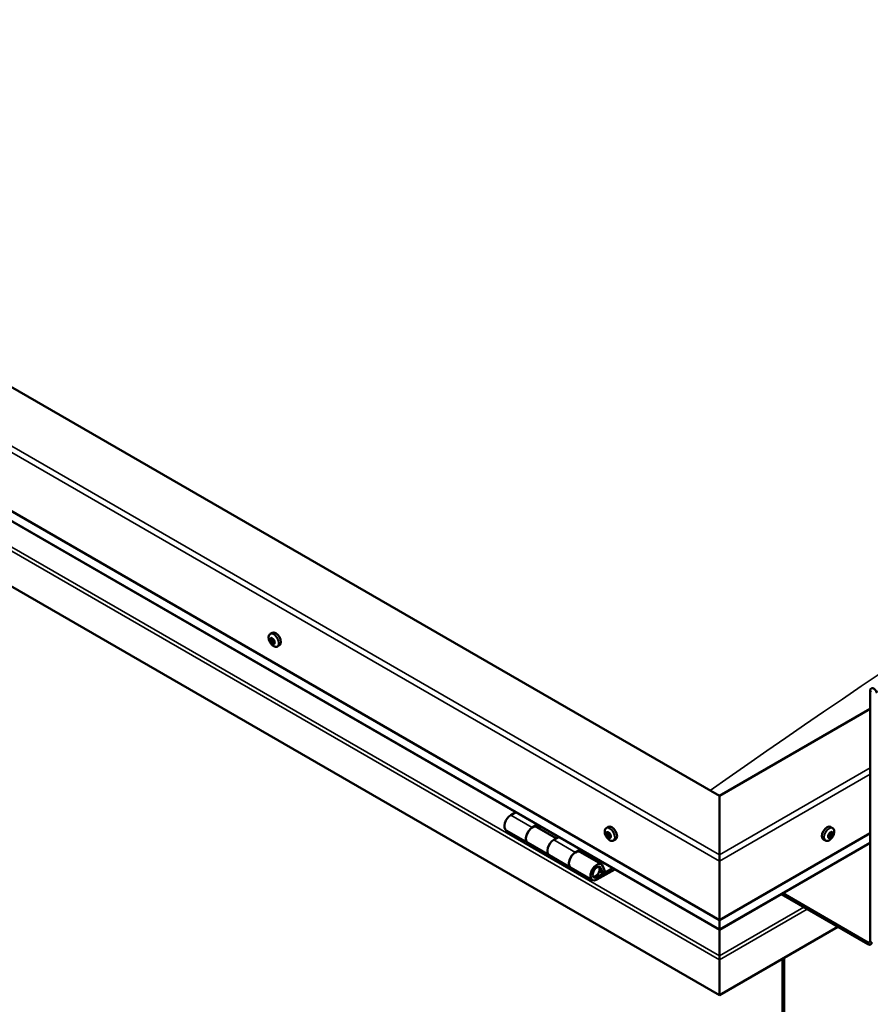
# Model space of a CAD drawing. Units: millimetres. Extents: x -6299 to 24339, y 3118 to 8837.
# Drawn here: x 21941 to 22500, y 3770 to 4417 of the extents above; entities that cross this region are included whole.
import ezdxf

# ---------------------------------------------------------------- set-up
doc = ezdxf.new("R2010")
doc.units = ezdxf.units.MM
doc.header["$LTSCALE"] = 25
doc.layers.add('Visible (ISO)', color=7, linetype='Continuous', lineweight=50)
doc.layers.add('Visible Narrow (ISO)', color=7, linetype='Continuous', lineweight=35)

msp = doc.modelspace()

# ---------------------------------------------------------------- linework, layer by layer
at = {"layer": 'Visible (ISO)'}
for p, q in [((22401.27, 3906.73), (21446.68, 4457.87)), ((21375.97, 4417.04), (22401.27, 3825.08)), ((22401.27, 3818.62), (21383.46, 4406.26)), ((22401.27, 3775.68), (21368.9, 4371.73)), ((22105.89, 4013.16), (22107.22, 4013.93)), ((22106.47, 4009.88), (22107.15, 4010.28)), ((22108.13, 4007.1), (22108.8, 4007.48)), ((22110.64, 4004.93), (22111.97, 4005.7)), ((22500.27, 3811.2), (22500.27, 3975.72)), ((22500.27, 3963.89), (22401.27, 3906.73)), ((22401.27, 3906.73), (22401.27, 3867.95)), ((22401.27, 3867.95), (22401.27, 3906.73)), ((22267.34, 3895.95), (22264.1, 3894.08)), ((22278.24, 3885.91), (22281.48, 3887.78)), ((22294.14, 3878.76), (22281.24, 3886.21)), ((22282.9, 3886.97), (22281.41, 3886.11)), ((22281.8, 3886.33), (22282.15, 3886.13)), ((22282.05, 3885.74), (22282.15, 3886.13)), ((22282.15, 3886.13), (22283.48, 3886.34)), ((22282.64, 3886.82), (22283.48, 3886.34)), ((22283.48, 3886.34), (22283.15, 3885.1)), ((22326.86, 3885.58), (22328.19, 3886.35)), ((22475.69, 3885.58), (22474.36, 3886.35)), ((22261.1, 3883.98), (22275.24, 3875.82)), ((22295.62, 3879.62), (22292.38, 3877.75)), ((22327.65, 3882.39), (22328.24, 3882.74)), ((22328.9, 3879.43), (22329.63, 3879.85)), ((22331.61, 3877.35), (22332.94, 3878.12)), ((22401.27, 3825.08), (22500.27, 3882.24)), ((22470.94, 3877.35), (22469.61, 3878.12)), ((22473.34, 3879.6), (22472.73, 3879.95)), ((22475.21, 3882.23), (22474.5, 3882.64)), ((22289.38, 3867.65), (22275.24, 3875.81)), ((22306.52, 3869.58), (22309.77, 3871.45)), ((22401.27, 3818.62), (22500.27, 3875.78)), ((22289.38, 3867.65), (22303.52, 3859.49)), ((22323.67, 3861.71), (22309.52, 3869.88)), ((22311.18, 3870.64), (22309.69, 3869.78)), ((22310.08, 3870), (22310.43, 3869.8)), ((22310.33, 3869.41), (22310.43, 3869.8)), ((22310.43, 3869.8), (22311.76, 3870.01)), ((22310.92, 3870.49), (22311.76, 3870.01)), ((22311.76, 3870.01), (22311.43, 3868.77)), ((22401.27, 3863.87), (22401.27, 3867.95)), ((22401.27, 3867.95), (22401.27, 3863.87)), ((22317.67, 3851.32), (22303.52, 3859.48)), ((22330.98, 3859.2), (22320.67, 3853.25)), ((22323.32, 3859.17), (22324.58, 3855.92)), ((22325.91, 3857.24), (22324.65, 3860.49)), ((22401.27, 3863.87), (22401.27, 3825.08)), ((22401.27, 3825.08), (22401.27, 3863.87)), ((22332.39, 3858.39), (22320.67, 3851.62)), ((22324.58, 3855.92), (22322.31, 3857.22)), ((22324.58, 3855.92), (22325.91, 3857.24)), ((22441.87, 3842.06), (22498.86, 3809.16)), ((22442.93, 3842.67), (22498.86, 3810.38)), ((22401.27, 3825.08), (22401.27, 3818.96)), ((22401.27, 3818.96), (22401.27, 3825.08)), ((22479.06, 3820.59), (22401.28, 3775.68)), ((22401.27, 3818.62), (22401.27, 3818.96)), ((22401.27, 3818.96), (22401.27, 3818.62)), ((22401.27, 3801.48), (22401.27, 3818.62)), ((22401.28, 3818.62), (22401.28, 3801.48)), ((22401.27, 3801.48), (22401.27, 3798.96)), ((22401.28, 3798.96), (22401.27, 3800.26)), ((22401.28, 3798.96), (22401.28, 3801.48)), ((22443.7, 3800.18), (22443.7, 3432.76)), ((22401.28, 3798.96), (22401.27, 3798.95)), ((22401.28, 3798.96), (22401.27, 3798.96)), ((22401.27, 3798.95), (22401.27, 3775.68)), ((22401.27, 3798.87), (22401.27, 3775.68)), ((22401.28, 3775.68), (22401.28, 3798.87)), ((22442.64, 3799.56), (22442.64, 3432.14)), ((22401.27, 3775.68), (22401.28, 3775.68))]:
    msp.add_line(p, q, dxfattribs=at)
for centre, start, end in [((22112.74, 4011.63), 204.14207, 215.85793), ((22333.71, 3884.05), 204.14207, 215.85793), ((22468.84, 3884.05), 324.14207, 335.85793)]:
    msp.add_arc(centre, 8, start, end, dxfattribs=at)
for centre, major_axis, start_param, end_param in [((22109.59, 4009.81), (-2.38, 4.11), 3.141593, 6.283185), ((22107.3, 4008.49), (-1.1, 1.91), 0.637141, 1.489756), ((22106.07, 4009.56), (0.225, -0.39), 4.177791, 5.019381), ((22107.3, 4008.49), (-1.1, 1.91), 5.873128, 6.725744), ((22106.07, 4009.56), (-0.225, 0.39), 5.485096, 6.326686), ((22105.66, 4008.9), (0.394, -0.682), 0.249108, 1.877788), ((22106.08, 4010.57), (0.394, -0.682), 5.485096, 7.113776), ((22106.42, 4007.95), (-0.225, 0.39), 0.249108, 1.090699), ((22106.42, 4007.95), (0.225, -0.39), 5.224988, 6.066579), ((22107.3, 4008.49), (-1.1, 1.91), 1.684338, 2.536954), ((22106.89, 4006.82), (-0.394, 0.682), 4.437899, 6.066579), ((22106.95, 4010.11), (-0.225, 0.39), 6.272186, 7.113776), ((22107.22, 4010.22), (0.225, -0.39), 4.541854, 5.019381), ((22107.3, 4008.49), (1.1, -1.91), 1.684338, 2.536954), ((22106.95, 4010.11), (-0.225, 0.39), 4.437899, 5.279489), ((22106.81, 4009.56), (0.394, -0.682), 0.249108, 1.877788), ((22107.56, 4008.61), (-0.225, 0.39), 0.249108, 2.924986), ((22107.72, 4010.16), (0.394, -0.682), 4.437899, 6.066579), ((22108.04, 4007.49), (-0.394, 0.682), 4.437899, 6.066579), ((22108.19, 4009.04), (-0.225, 0.39), 5.224988, 6.066579), ((22108.94, 4008.09), (-0.394, 0.682), 0.249108, 1.877788), ((22108.19, 4009.04), (0.225, -0.39), 0.249108, 1.090699), ((22107.3, 4008.49), (1.1, -1.91), 0.637141, 1.489756), ((22108.8, 4007.54), (0.225, -0.39), 4.437899, 4.81729), ((22108.54, 4007.42), (-0.225, 0.39), 4.177791, 5.019381), ((22107.65, 4006.88), (0.225, -0.39), 4.437899, 5.279489), ((22107.3, 4008.49), (1.1, -1.91), 5.873128, 6.725744), ((22107.65, 4006.88), (0.225, -0.39), 6.272186, 7.113776), ((22108.53, 4006.42), (-0.394, 0.682), 5.485096, 7.113776), ((22108.54, 4007.42), (0.225, -0.39), 5.485096, 6.326686), ((22502.75, 3974.3), (-1.75, 3.03), 4.45059, 7.068583), ((22264.1, 3889.18), (-3, -5.2), 3.926991, 6.283185), ((22278.24, 3881.01), (3, 5.2), 0, 3.141593), ((22278.24, 3881.01), (-3, -5.2), 3.926991, 6.283923), ((22330.56, 3882.24), (-2.37, 4.11), 3.141593, 6.283185), ((22471.99, 3882.24), (-2.37, -4.11), 3.141593, 6.283185), ((22328.27, 3880.91), (-1.1, 1.91), 0.479064, 1.33168), ((22327.1, 3882.17), (0.225, -0.39), 4.019714, 4.861305), ((22328.27, 3880.91), (-1.1, 1.91), 5.715052, 6.567668), ((22327.1, 3882.17), (-0.225, 0.39), 5.32702, 6.16861), ((22326.58, 3881.65), (0.394, -0.682), 0.091032, 1.719712), ((22327.26, 3880.62), (-0.225, 0.39), 0.091032, 0.932622), ((22327.26, 3880.62), (0.225, -0.39), 5.066912, 5.908502), ((22328.27, 3880.91), (-1.1, 1.91), 1.526262, 2.378877), ((22327.25, 3883.08), (0.394, -0.682), 5.32702, 6.9557), ((22327.6, 3879.49), (-0.394, 0.682), 4.279822, 5.908502), ((22328.12, 3882.46), (-0.225, 0.39), 6.114109, 6.9557), ((22328.4, 3881.28), (-0.225, 0.39), 0.091032, 2.76691), ((22327.73, 3882.32), (0.394, -0.682), 0.091032, 1.710573), ((22328.43, 3879.37), (0.225, -0.39), 4.279822, 5.121412), ((22328.27, 3880.91), (1.1, -1.91), 1.526262, 2.378877), ((22328.12, 3882.46), (-0.225, 0.39), 4.279822, 5.121412), ((22328.94, 3882.34), (0.394, -0.682), 4.279822, 5.908502), ((22328.75, 3880.15), (-0.394, 0.682), 4.279822, 5.908502), ((22328.27, 3880.91), (1.1, -1.91), 5.715052, 6.567668), ((22328.43, 3879.37), (0.225, -0.39), 6.114109, 6.9557), ((22329.3, 3878.75), (-0.394, 0.682), 5.32702, 6.9557), ((22329.29, 3881.21), (-0.225, 0.39), 5.066912, 5.908502), ((22329.57, 3880.03), (0.225, -0.39), 4.279822, 5.125225), ((22329.96, 3880.17), (-0.394, 0.682), 0.091032, 1.719712), ((22329.44, 3879.66), (0.225, -0.39), 5.32702, 6.16861), ((22329.29, 3881.21), (0.225, -0.39), 0.091032, 0.932622), ((22328.27, 3880.91), (1.1, -1.91), 0.479064, 1.33168), ((22329.44, 3879.66), (-0.225, 0.39), 4.019714, 4.861305), ((22474.28, 3880.91), (1.1, 1.91), 1.555105, 2.40772), ((22473.02, 3879.97), (-0.225, -0.39), 4.308665, 5.150255), ((22473.02, 3879.97), (-0.225, -0.39), 6.142952, 6.984543), ((22474.28, 3880.91), (-1.1, -1.91), 5.743895, 6.596511), ((22472.69, 3880.72), (0.394, 0.682), 4.308665, 5.937345), ((22472.66, 3879.94), (0.225, 0.39), 4.812617, 4.890148), ((22473.38, 3879.78), (0.394, 0.682), 0.119875, 1.748555), ((22472.94, 3878.92), (0.394, 0.682), 5.355863, 6.984543), ((22473.48, 3881.61), (-0.225, -0.39), 5.095755, 5.937345), ((22474.28, 3880.91), (1.1, 1.91), 0.507907, 1.360523), ((22473.48, 3881.61), (0.225, 0.39), 0.119875, 0.961465), ((22473.81, 3879.28), (-0.225, -0.39), 5.355863, 6.197453), ((22474.02, 3882.71), (-0.394, -0.682), 0.119875, 1.748555), ((22473.92, 3880.88), (-0.225, -0.39), 0.119875, 2.795753), ((22474.28, 3880.91), (-1.1, -1.91), 0.507907, 1.360523), ((22473.81, 3879.28), (0.225, 0.39), 4.048557, 4.890148), ((22474.53, 3879.12), (0.394, 0.682), 0.119875, 1.748555), ((22474.71, 3881.77), (-0.394, -0.682), 4.308665, 5.937345), ((22474.74, 3882.55), (-0.225, -0.39), 4.048557, 4.890148), ((22474.39, 3882.52), (0.225, 0.39), 4.308665, 5.070931), ((22475.07, 3880.22), (-0.225, -0.39), 0.119875, 0.961465), ((22474.28, 3880.91), (1.1, 1.91), 5.743895, 6.596511), ((22474.74, 3882.55), (0.225, 0.39), 5.355863, 6.197453), ((22475.61, 3882.91), (-0.394, -0.682), 5.355863, 6.984543), ((22475.86, 3881.11), (-0.394, -0.682), 4.308665, 5.937345), ((22474.28, 3880.91), (-1.1, -1.91), 1.555105, 2.40772), ((22475.07, 3880.22), (0.225, 0.39), 5.095755, 5.937345), ((22475.54, 3881.86), (0.225, 0.39), 6.142952, 6.984543), ((22475.54, 3881.86), (0.225, 0.39), 4.308665, 5.150255), ((22292.38, 3872.85), (-3, -5.2), 3.926991, 6.283185), ((22292.38, 3872.85), (-3, -5.2), 3.926991, 6.283185), ((22306.52, 3864.68), (3, 5.2), 0, 3.141593), ((22306.52, 3864.68), (-3, -5.2), 3.926991, 6.283923), ((22320.67, 3856.52), (3, 5.2), 5.846853, 10.210176), ((22320.67, 3856.52), (-2, -3.46), 2.70526, 7.068583), ((22403.75, 3812.22), (-1.75, -3.03), 5.455506, 5.497787), ((22498.86, 3812.02), (1, -1.73), 5.497787, 7.068583), ((22498.86, 3812.02), (1.75, -3.03), 5.497787, 7.068583), ((22400.15, 3799.52), (0.8, -1.39), 0.785398, 0.847939)]:
    msp.add_ellipse(centre, major_axis=major_axis, ratio=0.57735, start_param=start_param, end_param=end_param, dxfattribs=at)
for points, knots in [([(22105.44, 4008.36), (22105.26, 4008.75), (22105.12, 4009.15), (22104.92, 4009.94), (22104.86, 4010.33), (22104.83, 4011.07), (22104.86, 4011.42), (22105, 4012.05), (22105.12, 4012.34), (22105.44, 4012.82), (22105.65, 4013.02), (22105.89, 4013.16)], [1.762916, 1.762916, 1.762916, 1.762916, 2.041901, 2.041901, 2.320887, 2.320887, 2.599873, 2.599873, 2.878858, 2.878858, 3.157844, 3.157844, 3.157844, 3.157844]), ([(22105.76, 4009.65), (22105.75, 4009.69), (22105.75, 4009.74), (22105.76, 4009.83), (22105.78, 4009.87), (22105.8, 4009.92), (22105.82, 4009.93), (22105.83, 4009.95)], [0.17438702, 0.17438702, 0.17438702, 0.17438702, 0.18896797, 0.18896797, 0.20586323, 0.20586323, 0.21737851, 0.21737851, 0.21737851, 0.21737851]), ([(22106.33, 4007.64), (22106.3, 4007.67), (22106.27, 4007.71), (22106.21, 4007.8), (22106.18, 4007.86), (22106.14, 4007.94), (22106.13, 4007.98), (22106.11, 4008.01)], [0.17438702, 0.17438702, 0.17438702, 0.17438702, 0.18896797, 0.18896797, 0.20586323, 0.20586323, 0.21737852, 0.21737852, 0.21737852, 0.21737852]), ([(22106.73, 4010.5), (22106.76, 4010.51), (22106.79, 4010.52), (22106.87, 4010.52), (22106.91, 4010.51), (22106.97, 4010.47), (22107, 4010.45), (22107.02, 4010.43)], [0.17438702, 0.17438702, 0.17438702, 0.17438702, 0.18896797, 0.18896797, 0.20586323, 0.20586323, 0.21737851, 0.21737851, 0.21737851, 0.21737851]), ([(22108.27, 4009.34), (22108.31, 4009.31), (22108.35, 4009.28), (22108.41, 4009.19), (22108.44, 4009.14), (22108.48, 4009.05), (22108.49, 4009.01), (22108.49, 4008.97)], [0.17438702, 0.17438702, 0.17438702, 0.17438702, 0.18896797, 0.18896797, 0.20586323, 0.20586323, 0.21737852, 0.21737852, 0.21737852, 0.21737852]), ([(22108.85, 4007.33), (22108.86, 4007.29), (22108.86, 4007.25), (22108.86, 4007.17), (22108.85, 4007.12), (22108.81, 4007.07), (22108.79, 4007.05), (22108.77, 4007.04)], [0.17438702, 0.17438702, 0.17438702, 0.17438702, 0.18896797, 0.18896797, 0.20586323, 0.20586323, 0.21737852, 0.21737852, 0.21737852, 0.21737852]), ([(22110.64, 4004.93), (22110.4, 4004.79), (22110.12, 4004.71), (22109.54, 4004.68), (22109.24, 4004.72), (22108.61, 4004.91), (22108.3, 4005.06), (22107.68, 4005.46), (22107.37, 4005.71), (22106.78, 4006.27), (22106.51, 4006.6), (22106.26, 4006.94)], [0.016251, 0.016251, 0.016251, 0.016251, 0.295236, 0.295236, 0.574222, 0.574222, 0.853207, 0.853207, 1.132193, 1.132193, 1.411178, 1.411178, 1.411178, 1.411178]), ([(22107.87, 4006.49), (22107.85, 4006.47), (22107.83, 4006.47), (22107.76, 4006.47), (22107.71, 4006.49), (22107.64, 4006.52), (22107.61, 4006.54), (22107.58, 4006.56)], [0.17438702, 0.17438702, 0.17438702, 0.17438702, 0.18896797, 0.18896797, 0.20586323, 0.20586323, 0.21737852, 0.21737852, 0.21737852, 0.21737852]), ([(22326.41, 3880.78), (22326.23, 3881.17), (22326.09, 3881.57), (22325.89, 3882.36), (22325.83, 3882.75), (22325.8, 3883.49), (22325.83, 3883.84), (22325.97, 3884.48), (22326.09, 3884.76), (22326.41, 3885.25), (22326.62, 3885.44), (22326.86, 3885.58)], [1.60484, 1.60484, 1.60484, 1.60484, 1.883825, 1.883825, 2.162811, 2.162811, 2.441796, 2.441796, 2.720782, 2.720782, 2.999767, 2.999767, 2.999767, 2.999767]), ([(22475.69, 3885.58), (22475.93, 3885.44), (22476.14, 3885.25), (22476.46, 3884.76), (22476.58, 3884.48), (22476.72, 3883.84), (22476.75, 3883.49), (22476.72, 3882.75), (22476.66, 3882.36), (22476.46, 3881.57), (22476.31, 3881.17), (22476.14, 3880.78)], [5.123005, 5.123005, 5.123005, 5.123005, 5.401991, 5.401991, 5.680976, 5.680976, 5.959962, 5.959962, 6.238947, 6.238947, 6.517933, 6.517933, 6.517933, 6.517933]), ([(22326.79, 3882.32), (22326.79, 3882.36), (22326.79, 3882.4), (22326.81, 3882.48), (22326.83, 3882.51), (22326.87, 3882.55), (22326.89, 3882.56), (22326.9, 3882.57)], [0.17438702, 0.17438702, 0.17438702, 0.17438702, 0.18896797, 0.18896797, 0.20586323, 0.20586323, 0.21737851, 0.21737851, 0.21737851, 0.21737851]), ([(22327.12, 3880.36), (22327.09, 3880.4), (22327.07, 3880.44), (22327.01, 3880.54), (22326.99, 3880.6), (22326.96, 3880.68), (22326.95, 3880.71), (22326.94, 3880.75)], [0.17438702, 0.17438702, 0.17438702, 0.17438702, 0.18896797, 0.18896797, 0.20586323, 0.20586323, 0.21737852, 0.21737852, 0.21737852, 0.21737852]), ([(22331.61, 3877.35), (22331.37, 3877.21), (22331.09, 3877.14), (22330.51, 3877.1), (22330.21, 3877.14), (22329.59, 3877.33), (22329.27, 3877.49), (22328.65, 3877.88), (22328.34, 3878.13), (22327.76, 3878.7), (22327.48, 3879.02), (22327.23, 3879.37)], [6.14136, 6.14136, 6.14136, 6.14136, 6.420345, 6.420345, 6.699331, 6.699331, 6.978316, 6.978316, 7.257302, 7.257302, 7.536287, 7.536287, 7.536287, 7.536287]), ([(22327.94, 3882.87), (22327.97, 3882.88), (22328.01, 3882.88), (22328.08, 3882.86), (22328.13, 3882.84), (22328.19, 3882.79), (22328.21, 3882.76), (22328.24, 3882.74)], [0.17438702, 0.17438702, 0.17438702, 0.17438702, 0.18896797, 0.18896797, 0.20586323, 0.20586323, 0.21737851, 0.21737851, 0.21737851, 0.21737851]), ([(22328.61, 3878.96), (22328.58, 3878.96), (22328.55, 3878.96), (22328.48, 3878.98), (22328.44, 3879), (22328.37, 3879.04), (22328.34, 3879.07), (22328.31, 3879.09)], [0.17438702, 0.17438702, 0.17438702, 0.17438702, 0.18896797, 0.18896797, 0.20586323, 0.20586323, 0.21737852, 0.21737852, 0.21737852, 0.21737852]), ([(22329.42, 3881.46), (22329.46, 3881.43), (22329.49, 3881.39), (22329.55, 3881.3), (22329.58, 3881.24), (22329.6, 3881.15), (22329.61, 3881.12), (22329.61, 3881.08)], [0.17438702, 0.17438702, 0.17438702, 0.17438702, 0.18896797, 0.18896797, 0.20586323, 0.20586323, 0.21737852, 0.21737852, 0.21737852, 0.21737852]), ([(22329.76, 3879.51), (22329.77, 3879.47), (22329.77, 3879.43), (22329.75, 3879.36), (22329.73, 3879.32), (22329.69, 3879.28), (22329.67, 3879.27), (22329.64, 3879.26)], [0.17438702, 0.17438702, 0.17438702, 0.17438702, 0.18896797, 0.18896797, 0.20586323, 0.20586323, 0.21737852, 0.21737852, 0.21737852, 0.21737852]), ([(22475.32, 3879.37), (22475.07, 3879.02), (22474.79, 3878.7), (22474.21, 3878.13), (22473.9, 3877.88), (22473.28, 3877.49), (22472.96, 3877.33), (22472.34, 3877.14), (22472.04, 3877.1), (22471.46, 3877.14), (22471.18, 3877.21), (22470.94, 3877.35)], [0.586485, 0.586485, 0.586485, 0.586485, 0.86547, 0.86547, 1.144456, 1.144456, 1.423442, 1.423442, 1.702427, 1.702427, 1.981413, 1.981413, 1.981413, 1.981413]), ([(22472.76, 3879.6), (22472.74, 3879.62), (22472.72, 3879.65), (22472.69, 3879.73), (22472.69, 3879.77), (22472.7, 3879.85), (22472.71, 3879.89), (22472.72, 3879.92)], [0.17438702, 0.17438702, 0.17438702, 0.17438702, 0.18896797, 0.18896797, 0.20586323, 0.20586323, 0.21737851, 0.21737851, 0.21737851, 0.21737851]), ([(22473.19, 3881.58), (22473.2, 3881.63), (22473.22, 3881.68), (22473.27, 3881.78), (22473.3, 3881.83), (22473.37, 3881.89), (22473.4, 3881.92), (22473.43, 3881.94)], [0.17438702, 0.17438702, 0.17438702, 0.17438702, 0.18896797, 0.18896797, 0.20586323, 0.20586323, 0.21737851, 0.21737851, 0.21737851, 0.21737851]), ([(22473.85, 3878.93), (22473.81, 3878.91), (22473.77, 3878.89), (22473.69, 3878.87), (22473.65, 3878.87), (22473.6, 3878.88), (22473.58, 3878.89), (22473.57, 3878.9)], [0.17438702, 0.17438702, 0.17438702, 0.17438702, 0.18896797, 0.18896797, 0.20586323, 0.20586323, 0.21737852, 0.21737852, 0.21737852, 0.21737852]), ([(22474.7, 3882.89), (22474.73, 3882.92), (22474.77, 3882.94), (22474.84, 3882.97), (22474.88, 3882.97), (22474.94, 3882.96), (22474.96, 3882.94), (22474.99, 3882.93)], [0.17438702, 0.17438702, 0.17438702, 0.17438702, 0.18896797, 0.18896797, 0.20586323, 0.20586323, 0.21737852, 0.21737852, 0.21737852, 0.21737852]), ([(22475.36, 3880.25), (22475.34, 3880.2), (22475.32, 3880.16), (22475.27, 3880.06), (22475.23, 3880.01), (22475.17, 3879.94), (22475.15, 3879.92), (22475.12, 3879.89)], [0.17438702, 0.17438702, 0.17438702, 0.17438702, 0.18896797, 0.18896797, 0.20586323, 0.20586323, 0.21737852, 0.21737852, 0.21737852, 0.21737852]), ([(22475.79, 3882.23), (22475.81, 3882.21), (22475.82, 3882.18), (22475.84, 3882.11), (22475.85, 3882.06), (22475.84, 3881.98), (22475.84, 3881.94), (22475.83, 3881.91)], [0.17438702, 0.17438702, 0.17438702, 0.17438702, 0.18896797, 0.18896797, 0.20586323, 0.20586323, 0.21737852, 0.21737852, 0.21737852, 0.21737852]), ([(22318.16, 3853.56), (22318.22, 3853.55), (22318.28, 3853.54), (22318.62, 3853.51), (22318.89, 3853.54), (22319.48, 3853.71), (22319.79, 3853.86), (22320.4, 3854.27), (22320.69, 3854.54), (22321.24, 3855.14), (22321.49, 3855.48), (22321.91, 3856.19), (22322.09, 3856.57), (22322.36, 3857.33), (22322.45, 3857.72), (22322.53, 3858.47), (22322.51, 3858.84), (22322.37, 3859.5), (22322.25, 3859.8), (22322.03, 3860.09), (22322, 3860.13), (22321.97, 3860.17)], [0.923843, 0.923843, 0.923843, 0.923843, 0.99245, 0.99245, 1.275856, 1.275856, 1.603156, 1.603156, 1.945171, 1.945171, 2.284478, 2.284478, 2.621844, 2.621844, 2.960749, 2.960749, 3.30275, 3.30275, 3.633096, 3.633096, 3.684957, 3.684957, 3.684957, 3.684957])]:
    msp.add_open_spline(points, degree=3, knots=knots, dxfattribs=at)
at = {"layer": 'Visible Narrow (ISO)'}
for p, q in [((22401.27, 3863.87), (21375.97, 4455.83)), ((21379.51, 4457.87), (22401.27, 3867.95)), ((22401.27, 3818.96), (21383.04, 4406.84)), ((21371.16, 4396.22), (22401.27, 3801.48)), ((21368.9, 4394.91), (22401.27, 3798.87)), ((22105.92, 4009.32), (22107.07, 4009.98)), ((22106.14, 4008.29), (22107.29, 4008.95)), ((22106.59, 4007.54), (22107.74, 4008.2)), ((22106.64, 4010.27), (22106.97, 4010.47)), ((22107.37, 4006.86), (22108.52, 4007.52)), ((22108.53, 4007.06), (22108.86, 4007.25)), ((22501.33, 3975.11), (22500.27, 3975.72)), ((22401.27, 3867.95), (22500.27, 3925.1)), ((22500.27, 3921.02), (22401.27, 3863.87)), ((22264.1, 3894.08), (22278.24, 3885.91)), ((22326.91, 3881.98), (22327.59, 3882.37)), ((22327.01, 3881), (22328.16, 3881.66)), ((22327.38, 3880.21), (22328.53, 3880.87)), ((22327.8, 3882.68), (22328.09, 3882.85)), ((22328.13, 3879.41), (22329.27, 3880.07)), ((22329.39, 3879.33), (22329.76, 3879.54)), ((22472.99, 3879.59), (22472.69, 3879.76)), ((22474.07, 3879.22), (22472.92, 3879.88)), ((22474.87, 3879.82), (22473.72, 3880.48)), ((22475.36, 3880.54), (22474.21, 3881.21)), ((22475.65, 3881.59), (22474.51, 3882.25)), ((22475.06, 3882.68), (22474.7, 3882.89)), ((22292.38, 3877.75), (22306.52, 3869.58)), ((22401.27, 3818.96), (22500.27, 3876.11)), ((22323.32, 3859.17), (22322.22, 3859.81)), ((22319.67, 3853.82), (22320.67, 3853.25)), ((22401.28, 3801.48), (22456.71, 3833.49)), ((22401.28, 3798.87), (22458.98, 3832.18)), ((22401.27, 3816.51), (22401.28, 3816.51)), ((22498.86, 3810.38), (22500.27, 3811.2)), ((22498.86, 3809.16), (22498.86, 3810.38)), ((22500.27, 3811.2), (22501.33, 3810.59))]:
    msp.add_line(p, q, dxfattribs=at)
for centre, major_axis, start_param, end_param in [((22818.47, -285.61), (-2735.52, -4738.06), 3.830303, 4.036632), ((22108.26, 4009.04), (-2.38, 4.11), 3.141593, 6.283185), ((22108.15, 4008.98), (-2.33, 4.04), 1.746665, 7.678113), ((22329.12, 3881.4), (-2.33, 4.04), 1.746665, 7.678113), ((22329.23, 3881.47), (-2.38, 4.11), 3.141593, 6.283185), ((22473.32, 3881.47), (-2.38, -4.11), 3.141593, 6.283185), ((22473.43, 3881.4), (-2.33, -4.04), 1.746665, 7.678113), ((22319.96, 3856.93), (1.7, 2.94), 2.887222, 6.537556)]:
    msp.add_ellipse(centre, major_axis=major_axis, ratio=0.57735, start_param=start_param, end_param=end_param, dxfattribs=at)

doc.saveas('drawing.dxf')
